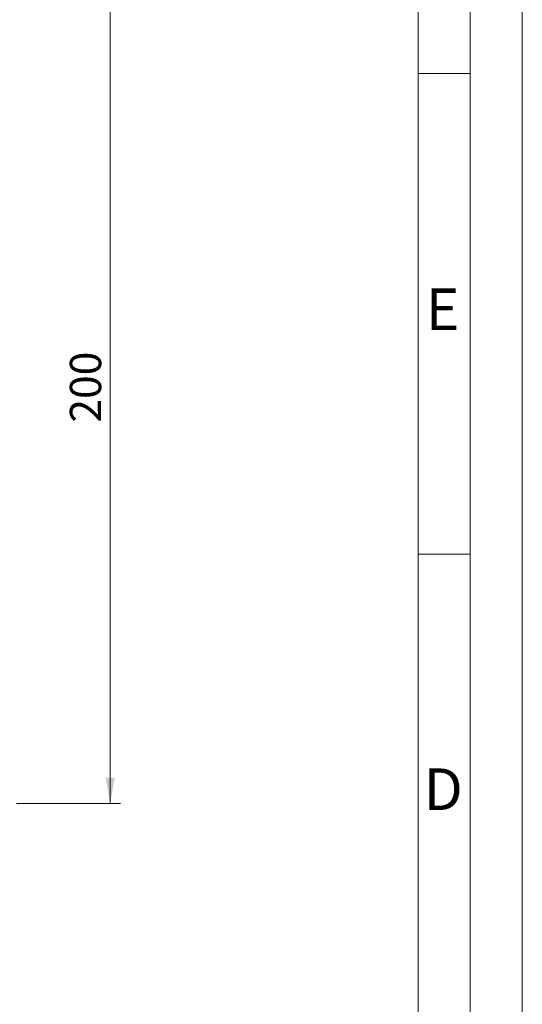
# Model space of a CAD drawing. Units: millimetres. Extents: x 0 to 1050, y 0 to 742.
# Drawn here: x 929 to 1050, y 379 to 615 of the extents above; entities that cross this region are included whole.
import ezdxf

# ---------------------------------------------------------------- set-up
doc = ezdxf.new("R2010")
doc.units = ezdxf.units.MM
doc.header["$LTSCALE"] = 2.5
doc.linetypes.add('SLD-Durchgehend', pattern=[0])
doc.styles.add('SLDTEXTSTYLE0', font='ARIAL.TTF', dxfattribs={"width": 0.948})
doc.dimstyles.new('SLDDIMSTYLE0', dxfattribs={"dimtxt": 7.5, "dimasz": 6.25, "dimexe": 0, "dimexo": 0.0625, "dimgap": 1.875, "dimtad": 1, "dimdec": 3, "dimrnd": 1e-09, "dimzin": 12, "dimdsep": 46, "dimtxsty": 'SLDTEXTSTYLE0', "dimsah": 1, "dimcen": 0.09, "dimadec": 0, "dimazin": 3, "dimtfac": 1, "dimtdec": 3, "dimtofl": 0, "dimtmove": 0, "dimatfit": 3, "dimfxl": 1, "dimfrac": 2, "dimtolj": 1, "dimtzin": 12, "dimarcsym": 0})

# ---------------------------------------------------------------- blocks, each defined once
blk = doc.blocks.new('_D_11')
at = {"color": 7, "linetype": 'SLD-Durchgehend', "lineweight": 0}
for p, q in [((876.12, 626.85), (953.64, 626.85)), ((951.14, 626.85), (951.14, 426.85)), ((928.64, 426.85), (953.64, 426.85))]:
    blk.add_line(p, q, dxfattribs=at)
for points in [[(951.14, 626.85), (950.04, 620.6), (952.24, 620.6)], [(951.14, 426.85), (952.24, 433.1), (950.04, 433.1)]]:
    blk.add_solid(points, dxfattribs=at)
at = {"color": 7, "linetype": 'SLD-Durchgehend', "lineweight": 0, "insert": (941.48, 518.26), "char_height": 7.5, "attachment_point": 1, "rotation": 90, "style": 'SLDTEXTSTYLE0'}
blk.add_mtext('200', dxfattribs=at)

msp = doc.modelspace()

# ---------------------------------------------------------------- linework, layer by layer
at = {"color": 7, "linetype": 'SLD-Durchgehend', "lineweight": 0}
for p, q in [((1050, 0), (1050, 742.5)), ((1037.5, 730), (1037.5, 12.5)), ((1025, 717.5), (1025, 25)), ((1037.5, 602.075), (1025, 602.075)), ((1037.5, 486.66), (1025, 486.66))]:
    msp.add_line(p, q, dxfattribs=at)

# ---------------------------------------------------------------- texts
at = {"color": 7, "linetype": 'Continuous', "lineweight": 0, "char_height": 10, "attachment_point": 1, "style": 'SLDTEXTSTYLE0'}
for s, insert in [('E', (1026.8607, 550.4542)), ('D', (1026.349, 435.2844))]:
    msp.add_mtext(s, dxfattribs=dict(at, insert=insert))

# ---------------------------------------------------------------- dimensions: what is measured, and where the dimension line sits
at = {"color": 7, "linetype": 'SLD-Durchgehend', "lineweight": 0}
dim = msp.add_linear_dim(base=(951.144, 426.8537), p1=(873.6201, 626.8537), p2=(926.1437, 426.8537), angle=90, dimstyle='SLDDIMSTYLE0', dxfattribs=at)
dim.commit()
dim.dimension.update_dxf_attribs({"geometry": '_D_11', "text_midpoint": (951.144, 526.8537), "dimtype": 160})

doc.saveas('drawing.dxf')
